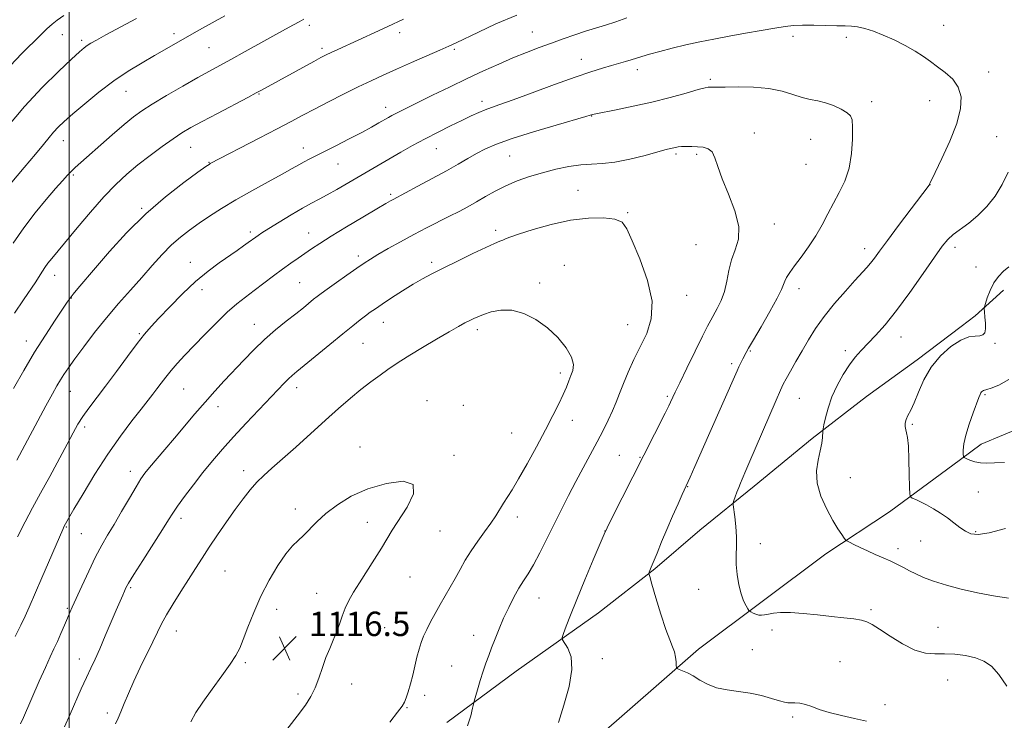
# Model space of a CAD drawing. Extents: x 2152300 to 2155200, y 312300 to 315200.
# Drawn here: x 2154484 to 2154807, y 314077 to 314307 of the extents above; entities that cross this region are included whole.
import ezdxf

# ---------------------------------------------------------------- set-up
doc = ezdxf.new("R2010")
doc.units = 0
doc.header["$MEASUREMENT"] = 0
for name, color, linetype, lineweight in [('32000', 7, 'Continuous', 0), ('DTM HARD BREAKLINE', 7, 'Continuous', 0), ('DTM SPOT ELEVATION', 2, 'Continuous', 13), ('INDEX CONTOUR', 41, 'Continuous', 13), ('INTERMEDIATE CONTOUR', 44, 'Continuous', 0), ('SPOT ELEVATION', 7, 'Continuous', 0)]:
    doc.layers.add(name, color=color, linetype=linetype, lineweight=lineweight)
doc.styles.add('Style-ITALICS', font='ITALICS.shx')

# ---------------------------------------------------------------- blocks, each defined once
blk = doc.blocks.new('SPOT')
at = {"layer": 'SPOT ELEVATION'}
for p, q in [((-3.910000000149012, -3.909999999974389), (3.819999999832362, 3.810000000055879)), ((-1.649999999906868, 3.770000000018626), (1.720000000204891, -3.929999999993015))]:
    blk.add_line(p, q, dxfattribs=at)

msp = doc.modelspace()

# ---------------------------------------------------------------- linework, layer by layer
at = {"layer": '32000', "flags": 128}
msp.add_lwpolyline([(2154500, 315000), (2154500, 312500)], dxfattribs=at)
at = {"layer": 'DTM HARD BREAKLINE', "extrusion": (-0.3399592850585134, 0.4554502069947134, 0.8227957179342739), "elevation": -588529.5324716746, "flags": 128}
msp.add_lwpolyline([(-1914740.253971455, 853968.1089296697), (-1914746.113887298, 853968.0561441081), (-1914758.57509943, 853966.5605531882)], dxfattribs=at)
at = {"layer": 'DTM HARD BREAKLINE', "extrusion": (0.07298961006583071, 0.05388350625448091, 0.995876038759926), "elevation": 175301.2252591623, "flags": 128}
msp.add_lwpolyline([(-1027035.497171852, -1912153.443095413), (-1027035.497171852, -1912144.955852044)], dxfattribs=at)
at = {"layer": 'DTM HARD BREAKLINE'}
for points in [[(2154799.45, 314167.7, 1099.33), (2154821.41, 314176.86, 1097.92), (2154843.36, 314187.24, 1096.4), (2154861.66, 314197.01, 1094.81), (2154878.73, 314210.44, 1092.68), (2154889.7, 314225.69, 1089.99), (2154899.46, 314238.51, 1088.96), (2154905.55, 314244, 1086.21), (2154913.48, 314250.1, 1084.75), (2154922.63, 314254.99, 1081.15), (2154936.04, 314260.49, 1079.99), (2154948.85, 314266.59, 1077.61), (2154967.76, 314272.09, 1075.9), (2154980.56, 314278.2, 1074.81), (2154998.86, 314287.36, 1073.59), (2155000, 314287.882, 1073.499)], [(2154623.91, 314076.2, 1112.57), (2154646.67, 314093.05, 1111.11), (2154673.73, 314112.29, 1109.1), (2154692.2, 314126.74, 1107.87), (2154706.98, 314139.4, 1106.9), (2154724.84, 314153.85, 1105.43), (2154743.93, 314169.52, 1104.33), (2154761.78, 314183.36, 1102.63), (2154778.38, 314195.39, 1102.38), (2154792.79, 314206.3, 1102.29)], [(2154792.65, 314162.68, 1100.1), (2154769.3, 314145.44, 1102.75), (2154748.4, 314131.63, 1104.58), (2154727.48, 314115.98, 1105.62), (2154706.56, 314100.34, 1107.51), (2154683.15, 314079.84, 1109.1), (2154665.9, 314064.76, 1109.46), (2154639.47, 314047.96, 1110.32), (2154613.68, 314033.59, 1111.17), (2154594.62, 314020.36, 1111.66), (2154571.21, 314000.47, 1112.57), (2154545.34, 313978.17, 1113.55), (2154526.9, 313966.77, 1113.67), (2154498.11, 313956.7, 1113.25), (2154468.79, 313954.57, 1112.64), (2154449.86, 313954.17, 1110.32), (2154427.32, 313957.46, 1108.67), (2154409.05, 313961.32, 1105.8), (2154389.01, 313971.3, 1104.88)]]:
    msp.add_polyline3d(points, dxfattribs=at)
at = {"layer": 'DTM SPOT ELEVATION'}
for p in [(2154578.78, 314305.22, 1098.4), (2154787.07, 314305.2, 1105.18), (2154497.73, 314302.15, 1092.83), (2154504.07, 314300.37, 1093.66), (2154534.36, 314302.51, 1095.55), (2154608.44, 314302.8, 1100.5), (2154652.03, 314303.11, 1103.13), (2154737.57, 314301.61, 1106.5), (2154755.11, 314301.29, 1106.46), (2154545.87, 314297.89, 1096.99), (2154582.94, 314297.71, 1099.64), (2154626.47, 314297.41, 1102.23), (2154668.15, 314294.09, 1105.32), (2154686.55, 314290.73, 1106.53), (2154710.51, 314287.51, 1107.74), (2154801.9, 314289.9, 1105.45), (2154518.62, 314283.54, 1096.81), (2154562.34, 314282.66, 1100.11), (2154603.9, 314278.29, 1103.44), (2154635.54, 314280.23, 1105.54), (2154763.4, 314280.21, 1107.53), (2154782.46, 314280.46, 1106.71), (2154671.54, 314275.43, 1108.06), (2154724.88, 314269.88, 1109.43), (2154743.46, 314267.85, 1108.94), (2154804.44, 314268.67, 1105.24), (2154498.01, 314267.41, 1096.66), (2154539.83, 314265.19, 1100.86), (2154576.87, 314264.95, 1103.39), (2154620.46, 314264.69, 1106.81), (2154644.54, 314262.35, 1108.96), (2154699.21, 314263.02, 1110.26), (2154705.95, 314262.9, 1110.25), (2154545.84, 314260.24, 1101.92), (2154588.25, 314259.72, 1104.83), (2154741.91, 314259.54, 1109.19), (2154501.34, 314256.04, 1098.22), (2154782.59, 314252.94, 1105.99), (2154605.5, 314249.78, 1107.72), (2154667.05, 314251.05, 1111.15), (2154523.75, 314245.13, 1101.83), (2154683.3, 314243.73, 1111.86), (2154731.44, 314239.95, 1109.34), (2154559.42, 314237.32, 1105.66), (2154578.64, 314237.02, 1107.28), (2154640.03, 314237.87, 1111.64), (2154705.77, 314233.15, 1111.2), (2154790.76, 314232.34, 1103.53), (2154594.87, 314229.48, 1109.59), (2154761.11, 314231.9, 1106.56), (2154539.79, 314227.36, 1105.29), (2154619.03, 314227.41, 1111.65), (2154662.5, 314226.45, 1113.54), (2154797.67, 314225.85, 1102.93), (2154495.24, 314223.15, 1100.63), (2154575.64, 314220.68, 1109.04), (2154654.49, 314220.6, 1113.64), (2154543.6, 314218.47, 1106.54), (2154702.65, 314216.57, 1111.42), (2154739.58, 314218.76, 1107.43), (2154500.67, 314215.66, 1102.06), (2154560.73, 314207.04, 1109.27), (2154603.12, 314207.7, 1112.72), (2154683.32, 314206.91, 1112.77), (2154523.04, 314203.96, 1105.84), (2154634, 314205.23, 1114.4), (2154485.88, 314201.53, 1101.35), (2154596.47, 314200.77, 1112.91), (2154773.1, 314202.9, 1103.28), (2154803.91, 314200.78, 1101.82), (2154723.57, 314198.31, 1107.88), (2154754.79, 314198.38, 1104.42), (2154717.5, 314194.1, 1108.32), (2154661.22, 314191.06, 1114.41), (2154500.36, 314185, 1104.8), (2154537.53, 314185.8, 1109), (2154574.63, 314186.24, 1112.54), (2154800.7, 314183.88, 1099.83), (2154617.42, 314181.97, 1115.47), (2154696.38, 314183.41, 1110.22), (2154739.65, 314182.7, 1105.13), (2154548.78, 314179.97, 1110.55), (2154629.4, 314180.45, 1115.79), (2154665.17, 314175.53, 1113.38), (2154776.75, 314174.16, 1101.87), (2154505.06, 314173.28, 1106.42), (2154645.27, 314171.34, 1114.92), (2154595.48, 314166.7, 1115.45), (2154626.34, 314164, 1115.81), (2154680.6, 314164.02, 1110.89), (2154687.35, 314163.35, 1110.1), (2154520.09, 314158.7, 1109.46), (2154557.21, 314158.92, 1113.41), (2154756.42, 314156.67, 1103.03), (2154702.99, 314153.75, 1107.94), (2154798.48, 314151.95, 1100.9), (2154574.2, 314146.37, 1115.7), (2154536.69, 314143.3, 1112.44), (2154597.81, 314142.03, 1116.5), (2154647.07, 314143.75, 1113.47), (2154499, 314140.42, 1108.12), (2154621.68, 314139.12, 1115.17), (2154675.9, 314139.12, 1110.01), (2154797.54, 314138.96, 1101.79), (2154503.92, 314138.31, 1108.92), (2154779.55, 314135.91, 1103), (2154726.89, 314135.02, 1105.47), (2154772.08, 314133.3, 1103.55), (2154551.08, 314126.02, 1115.05), (2154611.88, 314124.07, 1115.25), (2154520.1, 314120.55, 1112.2), (2154706.59, 314119.98, 1106.75), (2154581.26, 314118.68, 1116.57), (2154654.24, 314117.14, 1111.24), (2154499.35, 314113.76, 1109.81), (2154568.09, 314113.43, 1116.49), (2154763.22, 314113.29, 1105.73), (2154535.1, 314106.31, 1114.71), (2154603.52, 314107.41, 1115.17), (2154730.67, 314106.66, 1106.47), (2154785.19, 314107.54, 1105.17), (2154632.75, 314104.89, 1112.61), (2154724.24, 314100.17, 1106.86), (2154503.33, 314097.15, 1111.35), (2154675.01, 314097.21, 1109.58), (2154557.76, 314095.85, 1116.22), (2154625.59, 314094.8, 1112.88), (2154753.04, 314096.19, 1107.14), (2154788.41, 314090.24, 1106.89), (2154592.73, 314088.85, 1115.24), (2154575.1, 314085.61, 1116.36), (2154616.71, 314085.15, 1113.52), (2154610.86, 314081.11, 1113.9), (2154767.83, 314082.09, 1107.43), (2154512.48, 314079.32, 1113.61), (2154737.47, 314078.04, 1108.3)]:
    msp.add_point(p, dxfattribs=at)
at = {"layer": 'INDEX CONTOUR', "flags": 128}
for points, elevation in [([(2154609.729, 314307.2810000001), (2154604.614, 314304.893), (2154601.474, 314303.442), (2154588.147, 314297.3360000001), (2154585.946, 314296.3140000001), (2154584.294, 314295.523), (2154582.628, 314294.6670000001), (2154580.253, 314293.3850000001), (2154562.839, 314283.8030000001), (2154561.3831, 314283.024), (2154558.601, 314281.5590000001), (2154548.646, 314276.3400000001), (2154543.6291, 314273.6850000001), (2154539.905, 314271.6570000001), (2154536.991, 314269.9300000001), (2154534.059, 314267.9890000001), (2154530.493, 314265.452), (2154526.51, 314262.4830000001), (2154522.539, 314259.3790000001), (2154518.874, 314256.317), (2154515.278, 314252.9780000001), (2154511.379, 314248.92), (2154506.976, 314243.9280000001), (2154502.546, 314238.686), (2154494.236, 314228.7010000001), (2154492.999, 314227.126), (2154492.018, 314225.7340000001), (2154491.208, 314224.4730000001), (2154489.918, 314222.3910000001), (2154489.021, 314221.03), (2154485.002, 314215.1010000001), (2154482.017, 314210.6450000001)], 1100), ([(2154660.594, 314076.253), (2154662.359, 314081.941), (2154664.072, 314088.088), (2154665.024, 314093.6610000001), (2154664.739, 314097.844), (2154663.681, 314100.675), (2154661.915, 314103.365), (2154661.842, 314104.154), (2154662.267, 314105.4510000001), (2154663.154, 314107.8400000001), (2154664.574, 314111.5420000001), (2154666.624, 314116.686), (2154669.281, 314123.1390000001), (2154672.036, 314129.7239), (2154674.261, 314135.001), (2154675.5691, 314138.0690000001), (2154676.5489, 314140.182), (2154678.033, 314143.132), (2154695.639, 314177.8580000001), (2154696.835, 314180.2590000001), (2154697.436, 314181.5050000001), (2154698.148, 314183.089), (2154698.917, 314184.7289), (2154700.407, 314187.8200000001), (2154702.781, 314192.682), (2154705.522, 314198.263), (2154707.946, 314203.1670000001), (2154709.555, 314206.377), (2154710.612, 314208.3940000001), (2154712.757, 314212.2200000001), (2154714.031, 314214.834), (2154715.124, 314217.8690000001), (2154715.872, 314221.2290000001), (2154716.511, 314224.7380000001), (2154717.375, 314228.1940000001), (2154718.6211, 314231.5099000001), (2154719.68, 314235.0320000001), (2154719.802, 314239.219), (2154718.5059, 314244.3221), (2154716.388, 314249.78), (2154714.3111, 314254.8240000001), (2154712.9191, 314258.8310000001), (2154711.98, 314261.751), (2154711.04, 314263.676), (2154709.743, 314264.7340000001), (2154708.116, 314265.187), (2154706.286, 314265.3300000001), (2154704.384, 314265.405), (2154702.577, 314265.442), (2154701.039, 314265.415), (2154699.888, 314265.3101000001), (2154699.018, 314265.1510000001), (2154697.416, 314264.774), (2154695.943, 314264.4070000001), (2154693.272, 314263.691), (2154689.076, 314262.5421000001), (2154684.05, 314261.2660000001), (2154679.139, 314260.2660000001), (2154675.047, 314259.816), (2154671.491, 314259.67), (2154667.943, 314259.454), (2154664, 314258.8720000001), (2154659.75, 314257.9560000001), (2154655.405, 314256.8180000001), (2154651.154, 314255.5460000001), (2154647.093, 314254.1361000001), (2154643.296, 314252.5600000001), (2154639.815, 314250.817), (2154636.618, 314249.0100000001), (2154633.652, 314247.268), (2154630.836, 314245.676), (2154627.975, 314244.143), (2154624.845, 314242.5320000001), (2154617.329, 314238.724), (2154613.11, 314236.5210000001), (2154608.783, 314234.1740000001), (2154604.718, 314231.8970000001), (2154601.336, 314229.9500000001), (2154598.869, 314228.4730000001), (2154596.79, 314227.1329000001), (2154594.382, 314225.4780000001), (2154591.174, 314223.224), (2154587.681, 314220.7470000001), (2154584.665, 314218.5910000001), (2154582.67, 314217.1420000001), (2154581.373, 314216.1610000001), (2154580.233, 314215.2490000001), (2154576.856, 314212.5040000001), (2154574.349, 314210.512), (2154571.229, 314208.062), (2154567.718, 314205.219), (2154564.102, 314202.0700000001), (2154560.611, 314198.709), (2154557.27, 314195.2490000001), (2154550.903, 314188.4550000001), (2154547.768, 314185.0741000001), (2154544.562, 314181.4990000001), (2154541.234, 314177.626), (2154534.528, 314169.6200000001), (2154531.367, 314165.8959000001), (2154526.343, 314160.0110000001), (2154524.781, 314158.088), (2154523.482, 314156.2430000001), (2154521.922, 314153.7010000001), (2154519.735, 314149.953), (2154517.189, 314145.5440000001), (2154514.707, 314141.289), (2154512.594, 314137.7440000001), (2154510.676, 314134.4430000001), (2154508.661, 314130.665), (2154506.368, 314125.9720000001), (2154504.077, 314121.056), (2154500.947, 314114.1630000001), (2154500.135, 314112.329), (2154499.3831, 314110.561), (2154498.409, 314108.231), (2154497.265, 314105.5260000001), (2154496.089, 314102.839), (2154494.956, 314100.398), (2154493.712, 314097.7690000001), (2154492.14, 314094.3570000001), (2154490.131, 314089.8350000001), (2154484.936, 314077.9230000001), (2154483.945, 314075.789)], 1110), ([(2154807.0809, 314161.5980000001), (2154803.751, 314161.561), (2154801.234, 314161.4710000001), (2154799.166, 314161.5410000001), (2154797.274, 314161.915), (2154795.644, 314162.452), (2154794.45, 314162.9400000001), (2154793.804, 314163.253), (2154793.564, 314163.6170000001), (2154793.521, 314164.344), (2154793.539, 314165.703), (2154793.748, 314167.7920000001), (2154794.348, 314170.67), (2154795.443, 314174.2600000001), (2154796.756, 314177.9650000001), (2154798.642, 314182.9940000001), (2154799.035, 314184.008), (2154799.284, 314184.5150000001), (2154799.546, 314184.8630000001), (2154799.836, 314185.1200000001), (2154800.133, 314185.2810000001), (2154801.208, 314185.5710000001), (2154802.6879, 314186.057), (2154805.185, 314187.0530000001), (2154808.459, 314188.86)], 1100)]:
    msp.add_lwpolyline(points, dxfattribs=dict(at, elevation=elevation))
at = {"layer": 'INTERMEDIATE CONTOUR', "flags": 128}
for points, elevation in [([(2154522.037, 314307.5050000001), (2154512.026, 314302.0850000001), (2154508.979, 314300.4170000001), (2154507.106, 314299.35), (2154505.911, 314298.6010000001), (2154504.868, 314297.834), (2154503.347, 314296.523), (2154500.687, 314294.0950000001), (2154496.451, 314290.1290000001), (2154491.088, 314284.8300000001), (2154485.269, 314278.557), (2154479.631, 314271.7710000001)], 1094), ([(2154498.197, 314308.4280000001), (2154496.073, 314306.9770000001), (2154494.39, 314305.632), (2154492.6531, 314304.051), (2154490.564, 314302.0250000001), (2154484.44, 314295.9830000001), (2154480.54, 314291.9980000001)], 1092), ([(2154551.081, 314308.4000000001), (2154542.708, 314303.7170000001), (2154538.697, 314301.4510000001), (2154535.075, 314299.388), (2154527.965, 314295.312), (2154523.879, 314292.954), (2154519.387, 314290.2110000001), (2154514.599, 314286.9779000001), (2154509.685, 314283.257), (2154505.0531, 314279.4720000001), (2154501.17, 314276.153), (2154498.363, 314273.676), (2154496.3849, 314271.811), (2154494.849, 314270.176), (2154493.361, 314268.3910000001), (2154491.508, 314266.0870000001), (2154488.872, 314262.898), (2154485.167, 314258.5430000001), (2154480.637, 314253.088)], 1096), ([(2154576.986, 314307.2600000001), (2154575.469, 314306.452), (2154573.584, 314305.4240000001), (2154571.0311, 314304.0140000001), (2154557.77, 314296.638), (2154553.091, 314294.0561), (2154546.047, 314290.2220000001), (2154542.2049, 314288.0889000001), (2154537.283, 314285.2910000001), (2154531.968, 314282.2070000001), (2154527.256, 314279.3970000001), (2154523.826, 314277.2160000001), (2154521.065, 314275.2060000001), (2154518.039, 314272.703), (2154514.115, 314269.2910000001), (2154501.962, 314258.5250000001), (2154500.73, 314257.3580000001), (2154499.441, 314256.0330000001), (2154497.785, 314254.2220000001), (2154495.489, 314251.6300000001), (2154492.389, 314248.057), (2154488.7741, 314243.682), (2154485.044, 314238.7820000001), (2154481.539, 314233.6489)], 1098), ([(2154646.913, 314308.6400000001), (2154640.051, 314305.6931), (2154634.322, 314303.0330000001), (2154627.015, 314299.501), (2154624.604, 314298.3890000001), (2154621.6591, 314297.084), (2154612.402, 314293.024), (2154607.421, 314290.8260000001), (2154603.0779, 314288.8800000001), (2154599.0651, 314287.024), (2154594.845, 314284.9970000001), (2154590.067, 314282.628), (2154585.1069, 314280.1141000001), (2154580.525, 314277.746), (2154576.643, 314275.6950000001), (2154572.837, 314273.664), (2154568.25, 314271.235), (2154562.389, 314268.1771000001), (2154546.291, 314259.8260000001), (2154545.905, 314259.583), (2154544.824, 314258.823), (2154542.242, 314256.974), (2154537.641, 314253.6200000001), (2154531.626, 314248.9510000001), (2154525.09, 314243.306), (2154518.824, 314237.089), (2154513.233, 314230.9510000001), (2154508.624, 314225.6040000001), (2154502.855, 314218.8050000001), (2154501.313, 314216.952), (2154500.299, 314215.6710000001), (2154499.31, 314214.2870000001), (2154497.788, 314212.0420000001), (2154495.333, 314208.378), (2154492.157, 314203.5210000001), (2154488.6269, 314197.8910000001), (2154485.073, 314191.905), (2154481.688, 314185.9510000001)], 1102), ([(2154683.114, 314307.7110000001), (2154679.455, 314306.425), (2154676.054, 314305.3370000001), (2154672.807, 314304.3590000001), (2154669.499, 314303.3430000001), (2154665.959, 314302.1710000001), (2154662.202, 314300.8529000001), (2154658.288, 314299.4300000001), (2154654.257, 314297.9270000001), (2154650.072, 314296.3090000001), (2154645.677, 314294.5250000001), (2154641.014, 314292.528), (2154636.0161, 314290.2820000001), (2154630.616, 314287.758), (2154624.866, 314284.9880000001), (2154619.295, 314282.257), (2154608.784, 314277.061), (2154607.176, 314276.2480000001), (2154605.935, 314275.5899000001), (2154604.78, 314274.9450000001), (2154601.684, 314273.1699), (2154599.278, 314271.8310000001), (2154596.03, 314270.088), (2154591.9, 314267.9400000001), (2154587.4949, 314265.691), (2154583.584, 314263.719), (2154578.711, 314261.285), (2154577.077, 314260.4230000001), (2154575.386, 314259.469), (2154573.151, 314258.1900000001), (2154569.877, 314256.361), (2154565.282, 314253.8510000001), (2154559.94, 314250.9170000001), (2154554.643, 314247.9070000001), (2154550.019, 314245.11), (2154546.062, 314242.5550000001), (2154542.604, 314240.2100000001), (2154539.48, 314238.0050000001), (2154536.527, 314235.7180000001), (2154533.5849, 314233.0960000001), (2154530.514, 314229.9450000001), (2154527.255, 314226.3350000001), (2154523.7709, 314222.398), (2154520.046, 314218.241), (2154516.157, 314213.8570000001), (2154512.203, 314209.2100000001), (2154508.317, 314204.3541000001), (2154504.76, 314199.6930000001), (2154501.826, 314195.7160000001), (2154499.711, 314192.7660000001), (2154498.222, 314190.5870000001), (2154497.067, 314188.7720000001), (2154495.942, 314186.871), (2154494.482, 314184.246), (2154492.309, 314180.2160000001), (2154482.81, 314162.425)], 1104), ([(2154807.863, 314088.219), (2154805.213, 314091.9970000001), (2154802.765, 314094.697), (2154800.275, 314096.4120000001), (2154797.485, 314097.485), (2154794.236, 314098.2060000001), (2154790.7509, 314098.6440000001), (2154787.3511, 314098.8150000001), (2154784.238, 314098.816), (2154781.138, 314099.062), (2154777.659, 314100.05), (2154773.593, 314102.072), (2154769.465, 314104.605), (2154765.982, 314106.925), (2154763.615, 314108.4720000001), (2154761.882, 314109.3620000001), (2154760.063, 314109.878), (2154757.565, 314110.2670000001), (2154754.295, 314110.637), (2154750.287, 314111.061), (2154745.671, 314111.5750000001), (2154740.96, 314112.0600000001), (2154736.761, 314112.36), (2154733.5429, 314112.3690000001), (2154731.211, 314112.165), (2154729.532, 314111.876), (2154728.28, 314111.621), (2154727.277, 314111.481), (2154726.355, 314111.5310000001), (2154725.397, 314111.8090000001), (2154724.499, 314112.1990000001), (2154723.809, 314112.5520000001), (2154723.415, 314112.779), (2154723.154, 314113.0470000001), (2154722.804, 314113.584), (2154722.2, 314114.5970000001), (2154721.419, 314116.2010000001), (2154720.596, 314118.4880000001), (2154719.859, 314121.4700000001), (2154719.295, 314124.8350000001), (2154718.984, 314128.1900000001), (2154718.958, 314131.2540000001), (2154719.058, 314134.1890000001), (2154719.074, 314137.2690000001), (2154718.859, 314140.6250000001), (2154718.509, 314143.8291000001), (2154718.006, 314147.708), (2154718.022, 314148.4510000001), (2154718.242, 314149.1770000001), (2154718.664, 314150.3700000001), (2154719.217, 314151.9010000001), (2154719.813, 314153.4870000001), (2154720.386, 314154.9120000001), (2154720.944, 314156.2180000001), (2154722.169, 314159.0060000001), (2154723.157, 314161.2880000001), (2154732.0651, 314182.111), (2154733.501, 314185.378), (2154734.436, 314187.3300000001), (2154735.399, 314189.1180000001), (2154736.803, 314191.6470000001), (2154738.589, 314194.834), (2154740.584, 314198.3510000001), (2154742.679, 314201.9460000001), (2154745.032, 314205.665), (2154747.869, 314209.6310000001), (2154751.282, 314213.8620000001), (2154754.837, 314217.9600000001), (2154757.965, 314221.4230000001), (2154761.8551, 314225.6720000001), (2154763.112, 314227.1510000001), (2154764.363, 314228.7820000001), (2154766.046, 314231.0800000001), (2154768.622, 314234.5740000001), (2154772.305, 314239.4880000001), (2154782.273, 314252.6940000001), (2154782.422, 314252.9220000001), (2154782.485, 314253.1250000001), (2154782.576, 314253.3190000001), (2154784.316, 314256.8620000001), (2154786.533, 314261.454), (2154789.143, 314267.2340000001), (2154791.385, 314273.0270000001), (2154792.631, 314277.8921000001), (2154792.787, 314281.8040000001), (2154791.889, 314284.9710000001), (2154790.043, 314287.583), (2154787.631, 314289.7770000001), (2154785.104, 314291.67), (2154782.78, 314293.3840000001), (2154780.442, 314295.04), (2154777.74, 314296.7590000001), (2154774.445, 314298.611), (2154770.816, 314300.447), (2154767.231, 314302.0650000001), (2154764.007, 314303.3030000001), (2154761.207, 314304.1671000001), (2154758.832, 314304.703), (2154756.8, 314304.9680000001), (2154754.692, 314305.0690000001), (2154752.007, 314305.1220000001), (2154748.438, 314305.213), (2154744.471, 314305.301), (2154740.7869, 314305.3140000001), (2154737.823, 314305.1830000001), (2154735.049, 314304.8690000001), (2154731.693, 314304.3350000001), (2154727.214, 314303.5690000001), (2154721.993, 314302.6510000001), (2154716.647, 314301.682), (2154711.657, 314300.7390000001), (2154706.985, 314299.7980000001), (2154702.457, 314298.8100000001), (2154697.993, 314297.752), (2154693.873, 314296.703), (2154690.467, 314295.7720000001), (2154688.009, 314295.034), (2154684.52, 314293.8970000001), (2154682.6499, 314293.3400000001), (2154677.983, 314292.034), (2154675.067, 314291.192), (2154671.281, 314290.003), (2154666.095, 314288.2320000001), (2154659.3061, 314285.78), (2154652.027, 314283.1), (2154645.698, 314280.7830000001), (2154641.379, 314279.257), (2154638.606, 314278.3040000001), (2154636.532, 314277.5430000001), (2154634.419, 314276.6460000001), (2154631.952, 314275.4970000001), (2154628.924, 314274.0319000001), (2154625.215, 314272.2180000001), (2154621.067, 314270.148), (2154616.809, 314267.9460000001), (2154612.715, 314265.7220000001), (2154608.842, 314263.5360000001), (2154598.357, 314257.4870000001), (2154587.801, 314251.349), (2154584.656, 314249.5710000001), (2154582.032, 314248.1560000001), (2154579.518, 314246.8150000001), (2154576.557, 314245.1630000001), (2154572.821, 314242.9610000001), (2154568.869, 314240.5650000001), (2154565.487, 314238.481), (2154563.261, 314237.0850000001), (2154561.972, 314236.2500000001), (2154561.2011, 314235.7180000001), (2154558.755, 314233.926), (2154557.2, 314232.8100000001), (2154555.104, 314231.3310000001), (2154549.253, 314227.2540000001), (2154545.566, 314224.5050000001), (2154541.477, 314221.0930000001), (2154537.138, 314217.0050000001), (2154532.966, 314212.7761000001), (2154529.448, 314209.0760000001), (2154526.869, 314206.3140000001), (2154524.723, 314203.849), (2154522.302, 314200.778), (2154519.108, 314196.4880000001), (2154515.469, 314191.5220000001), (2154511.923, 314186.7120000001), (2154506.441, 314179.4700000001), (2154504.467, 314176.7440000001), (2154502.854, 314174.2430000001), (2154501.253, 314171.4321), (2154499.257, 314167.7170000001), (2154493.5659, 314157.078), (2154490.577, 314151.55), (2154487.944, 314146.7210000001), (2154485.519, 314142.1680000001), (2154483.042, 314137.2169000001)], 1106), ([(2154761.727, 314076.7081), (2154757.856, 314077.5580000001), (2154753.522, 314078.4970000001), (2154749.464, 314079.503), (2154746.252, 314080.535), (2154743.765, 314081.474), (2154741.714, 314082.1840000001), (2154739.869, 314082.5700000001), (2154738.25, 314082.708), (2154735.923, 314082.725), (2154734.823, 314082.871), (2154733.162, 314083.3050000001), (2154730.597, 314084.1040000001), (2154727.301, 314085.062), (2154723.5789, 314085.903), (2154719.722, 314086.4500000001), (2154715.965, 314086.9190000001), (2154712.529, 314087.627), (2154709.581, 314088.7860000001), (2154707.0671, 314090.191), (2154704.878, 314091.5310000001), (2154702.945, 314092.5580000001), (2154701.35, 314093.263), (2154700.213, 314093.7010000001), (2154699.601, 314093.9620000001), (2154699.365, 314094.2860000001), (2154699.303, 314094.952), (2154699.234, 314096.1500000001), (2154699.056, 314097.7180000001), (2154698.692, 314099.4070000001), (2154698.068, 314101.1200000001), (2154697.136, 314103.3690000001), (2154695.852, 314106.817), (2154694.241, 314111.7830000001), (2154692.597, 314117.2061000001), (2154691.28, 314121.681), (2154690.56, 314124.1800000001), (2154690.334, 314125.1950000001), (2154690.4079, 314125.5930000001), (2154691.084, 314127.2170000001), (2154693, 314131.9130000001), (2154694.489, 314135.5330000001), (2154696.227, 314139.67), (2154698.096, 314144.0060000001), (2154699.864, 314148.0320000001), (2154701.27, 314151.1890000001), (2154703.84, 314156.86), (2154705.383, 314160.3100000001), (2154709.9021, 314170.502), (2154719.246, 314191.7940000001), (2154719.853, 314193.105), (2154720.484, 314194.387), (2154721.127, 314195.6450000001), (2154722.233, 314197.74), (2154723.056, 314199.2009000001), (2154724.61, 314201.887), (2154727.124, 314206.2070000001), (2154729.998, 314211.2100000001), (2154732.424, 314215.6090000001), (2154733.817, 314218.4461000001), (2154734.468, 314220.083), (2154734.888, 314221.2120000001), (2154735.523, 314222.4430000001), (2154736.564, 314224.0491000001), (2154738.135, 314226.2230000001), (2154740.283, 314229.083), (2154742.73, 314232.4490000001), (2154745.119, 314236.066), (2154747.1851, 314239.7180000001), (2154749.034, 314243.334), (2154750.862, 314246.882), (2154752.784, 314250.3840000001), (2154754.597, 314254.0860000001), (2154756.011, 314258.289), (2154756.821, 314263.1040000001), (2154757.143, 314267.877), (2154757.176, 314271.768), (2154757.035, 314274.1840000001), (2154756.525, 314275.55), (2154755.367, 314276.54), (2154753.397, 314277.676), (2154750.892, 314278.861), (2154748.241, 314279.8410000001), (2154745.735, 314280.458), (2154743.263, 314280.9270000001), (2154740.619, 314281.5520000001), (2154737.598, 314282.5341), (2154734.018, 314283.638), (2154729.701, 314284.5200000001), (2154724.646, 314284.9300000001), (2154719.561, 314284.9920000001), (2154715.332, 314284.92), (2154712.612, 314284.8871000001), (2154711.127, 314284.904), (2154710.369, 314284.937), (2154709.799, 314284.9290000001), (2154708.7429, 314284.7180000001), (2154706.492, 314284.1170000001), (2154702.554, 314283.0110000001), (2154697.289, 314281.5710000001), (2154691.272, 314280.0420000001), (2154685.106, 314278.6410000001), (2154679.5151, 314277.4760000001), (2154672.833, 314276.143), (2154671.797, 314275.9191000001), (2154671.446, 314275.8210000001), (2154671.027, 314275.687), (2154669.566, 314275.253), (2154659.876, 314272.4560000001), (2154652.407, 314270.253), (2154645.421, 314268.0690000001), (2154640.28, 314266.2430000001), (2154636.642, 314264.6790000001), (2154633.741, 314263.1720000001), (2154630.884, 314261.534), (2154627.68, 314259.655), (2154623.813, 314257.442), (2154619.1721, 314254.893), (2154614.465, 314252.3720000001), (2154606.288, 314248.0690000001), (2154605.451, 314247.6040000001), (2154603.882, 314246.6930000001), (2154600.966, 314244.9701), (2154596.386, 314242.24), (2154591.014, 314239.0100000001), (2154586.019, 314235.959), (2154582.2881, 314233.606), (2154579.57, 314231.8180000001), (2154575.112, 314228.7920000001), (2154572.722, 314227.1340000001), (2154570.046, 314225.2050000001), (2154567.028, 314222.9381), (2154560.748, 314218.155), (2154557.876, 314216.002), (2154555.022, 314213.7610000001), (2154551.8851, 314211.034), (2154548.282, 314207.5750000001), (2154544.502, 314203.7411), (2154540.949, 314200.0380000001), (2154537.946, 314196.8630000001), (2154535.468, 314194.1720000001), (2154533.409, 314191.8130000001), (2154531.664, 314189.654), (2154530.145, 314187.6610000001), (2154528.768, 314185.822), (2154527.41, 314184.0530000001), (2154523.555, 314179.1830000001), (2154520.5, 314175.2949), (2154516.777, 314170.3371000001), (2154512.643, 314164.4160000001), (2154508.4, 314157.7980000001), (2154504.518, 314151.393), (2154501.511, 314146.2720000001), (2154499.7339, 314143.203), (2154498.233, 314140.5100000001), (2154498.077, 314140.1930000001), (2154497.837, 314139.6660000001), (2154490.949, 314123.774), (2154486.807, 314114.1460000001), (2154485.501, 314111.182), (2154484.11, 314108.231), (2154482.276, 314104.5310000001)], 1108), ([(2154808.338, 314117.0429000001), (2154803.396, 314117.856), (2154798.1449, 314118.829), (2154792.884, 314120.0190000001), (2154787.965, 314121.3360000001), (2154783.749, 314122.6570000001), (2154780.487, 314123.8840000001), (2154777.9709, 314125.0210000001), (2154775.881, 314126.0970000001), (2154773.927, 314127.1410000001), (2154771.93, 314128.1780000001), (2154769.743, 314129.2320000001), (2154767.273, 314130.322), (2154764.644, 314131.441), (2154762.035, 314132.5760000001), (2154759.628, 314133.6960000001), (2154757.603, 314134.692), (2154756.142, 314135.4340000001), (2154755.333, 314135.8680000001), (2154754.887, 314136.2320000001), (2154754.42, 314136.839), (2154753.612, 314137.9770000001), (2154752.383, 314139.8370000001), (2154750.714, 314142.589), (2154748.685, 314146.2910000001), (2154746.765, 314150.5580000001), (2154745.521, 314154.8960000001), (2154745.338, 314158.8890000001), (2154745.866, 314162.4230000001), (2154746.576, 314165.4620000001), (2154747.041, 314167.9679), (2154747.263, 314169.9000000001), (2154747.394, 314171.9790000001), (2154747.505, 314172.703), (2154747.771, 314174.0050000001), (2154748.287, 314176.3430000001), (2154749.137, 314179.5200000001), (2154750.406, 314183.176), (2154752.125, 314186.9620000001), (2154754.1159, 314190.5810000001), (2154756.151, 314193.7440000001), (2154758.073, 314196.2810000001), (2154760.013, 314198.4730000001), (2154764.744, 314203.403), (2154767.848, 314206.898), (2154771.595, 314211.5630000001), (2154775.955, 314217.4980000001), (2154780.347, 314223.7500000001), (2154784.052, 314229.105), (2154786.587, 314232.6780000001), (2154788.415, 314234.903), (2154790.233, 314236.5430000001), (2154795.366, 314240.278), (2154798.331, 314242.741), (2154801.244, 314245.735), (2154803.949, 314249.1809), (2154806.315, 314252.959), (2154808.29, 314257.0410000001)], 1104), ([(2154630.711, 314075.138), (2154631.786, 314078.4641), (2154632.378, 314080.9029), (2154632.692, 314082.2920000001), (2154632.942, 314083.2600000001), (2154634.0431, 314087.0150000001), (2154634.953, 314090.034), (2154635.915, 314093.0960000001), (2154636.814, 314095.757), (2154637.702, 314098.1990000001), (2154638.672, 314100.762), (2154639.801, 314103.7070000001), (2154641.11, 314106.985), (2154642.605, 314110.474), (2154644.267, 314114.0259000001), (2154645.992, 314117.4060000001), (2154647.648, 314120.3530000001), (2154649.1629, 314122.7560000001), (2154650.682, 314125.0950000001), (2154652.408, 314128.002), (2154654.481, 314131.9190000001), (2154656.801, 314136.556), (2154659.208, 314141.4400000001), (2154661.575, 314146.1890000001), (2154663.919, 314150.7980000001), (2154666.29, 314155.355), (2154668.709, 314159.9080000001), (2154673.31, 314168.4790000001), (2154675.277, 314172.2120000001), (2154676.972, 314175.5680000001), (2154678.394, 314178.616), (2154679.58, 314181.4629), (2154680.704, 314184.3540000001), (2154681.973, 314187.5710000001), (2154683.548, 314191.311), (2154685.405, 314195.436), (2154689.575, 314204.0690000001), (2154691.097, 314208.8580000001), (2154691.325, 314214.5930000001), (2154689.8269, 314221.48), (2154687.331, 314228.54), (2154684.854, 314234.4950000001), (2154683.095, 314238.3899000001), (2154681.492, 314240.5410000001), (2154679.1671, 314241.588), (2154675.446, 314242.045), (2154670.474, 314241.9450000001), (2154664.597, 314241.2000000001), (2154658.257, 314239.811), (2154652.267, 314238.143), (2154647.536, 314236.648), (2154644.688, 314235.6690000001), (2154643.219, 314235.1010000001), (2154642.344, 314234.7270000001), (2154641.325, 314234.3200000001), (2154639.626, 314233.605), (2154636.757, 314232.3), (2154632.473, 314230.2480000001), (2154627.499, 314227.8140000001), (2154622.802, 314225.4870000001), (2154619.085, 314223.6170000001), (2154615.993, 314221.9760000001), (2154612.91, 314220.191), (2154609.41, 314218.0190000001), (2154605.84, 314215.7180000001), (2154602.743, 314213.6740000001), (2154600.497, 314212.1580000001), (2154598.826, 314210.9840000001), (2154597.295, 314209.8530000001), (2154595.488, 314208.4730000001), (2154593.088, 314206.583), (2154589.803, 314203.9330000001), (2154585.541, 314200.4429000001), (2154574.663, 314191.501), (2154573.128, 314190.2141), (2154571.957, 314189.132), (2154570.589, 314187.74), (2154558.1171, 314174.5520000001), (2154553.965, 314170.0950000001), (2154550.289, 314166.0310000001), (2154546.9941, 314162.2180000001), (2154543.855, 314158.3730000001), (2154540.738, 314154.344), (2154537.874, 314150.491), (2154535.585, 314147.3020000001), (2154534.0159, 314145.008), (2154532.608, 314142.8100000001), (2154530.621, 314139.6520000001), (2154524.162, 314129.4930000001), (2154521.235, 314124.8651000001), (2154519.483, 314122.0200000001), (2154518.62, 314120.49), (2154518.12, 314119.4340000001), (2154517.527, 314118.105), (2154516.661, 314116.1170000001), (2154515.409, 314113.1799), (2154511.831, 314104.682), (2154510.003, 314100.459), (2154508.447, 314097.039), (2154507.0449, 314094.0680000001), (2154505.598, 314090.9720000001), (2154503.955, 314087.316), (2154500.276, 314078.9500000001), (2154498.419, 314074.773)], 1112), ([(2154807.359, 314139.9560000001), (2154802.038, 314138.5220000001), (2154798.369, 314137.9570000001), (2154795.999, 314138.198), (2154794.208, 314139.0480000001), (2154792.395, 314140.316), (2154790.43, 314141.8360000001), (2154788.301, 314143.4500000001), (2154786.022, 314145.0150000001), (2154783.707, 314146.452), (2154781.4991, 314147.697), (2154779.531, 314148.6990000001), (2154777.9199, 314149.448), (2154776.779, 314149.9460000001), (2154776.165, 314150.3300000001), (2154775.928, 314151.273), (2154775.865, 314153.5860000001), (2154775.804, 314157.713), (2154775.689, 314162.6500000001), (2154775.496, 314167.0310000001), (2154775.217, 314169.8310000001), (2154774.9029, 314171.3940000001), (2154774.621, 314172.4080000001), (2154774.442, 314173.441), (2154774.45, 314174.579), (2154774.732, 314175.784), (2154775.352, 314177.0910000001), (2154776.271, 314178.801), (2154777.426, 314181.2820000001), (2154778.802, 314184.7540000001), (2154780.571, 314188.834), (2154782.952, 314192.9880000001), (2154786.043, 314196.7320000001), (2154789.463, 314199.774), (2154792.7079, 314201.866), (2154795.372, 314202.887), (2154797.425, 314203.198), (2154798.933, 314203.2870000001), (2154799.962, 314203.5800000001), (2154800.576, 314204.2830000001), (2154800.838, 314205.5440000001), (2154800.822, 314207.3960000001), (2154800.649, 314209.4240000001), (2154800.453, 314211.099), (2154800.356, 314212.084), (2154800.439, 314212.807), (2154800.775, 314213.888), (2154801.418, 314215.7660000001), (2154802.365, 314218.16), (2154803.593, 314220.61), (2154805.074, 314222.7380000001), (2154806.743, 314224.4950000001), (2154808.526, 314225.915)], 1102), ([(2154605.279, 314076.371), (2154607.775, 314079.584), (2154609.263, 314081.605), (2154610.049, 314082.948), (2154610.585, 314084.339), (2154611.231, 314086.3450000001), (2154611.988, 314088.898), (2154612.762, 314091.7750000001), (2154613.482, 314094.7590000001), (2154614.159, 314097.659), (2154614.823, 314100.2920000001), (2154615.515, 314102.5521000001), (2154616.324, 314104.6390000001), (2154617.346, 314106.8320000001), (2154618.645, 314109.3370000001), (2154620.156, 314112.088), (2154621.7769, 314114.948), (2154625.064, 314120.676), (2154626.682, 314123.578), (2154628.286, 314126.5430000001), (2154629.9821, 314129.578), (2154631.898, 314132.681), (2154634.0939, 314135.828), (2154636.355, 314138.8840000001), (2154638.394, 314141.6900000001), (2154640.008, 314144.1310000001), (2154642.511, 314148.2480000001), (2154645.403, 314152.7150000001), (2154647.53, 314156.253), (2154650.294, 314161.165), (2154653.365, 314166.8200000001), (2154656.306, 314172.3480000001), (2154658.761, 314177.0440000001), (2154660.697, 314180.8680000001), (2154662.165, 314183.9450000001), (2154663.23, 314186.4080000001), (2154664.025, 314188.4300000001), (2154664.697, 314190.191), (2154665.297, 314191.8899000001), (2154665.499, 314193.7959), (2154664.879, 314196.198), (2154663.133, 314199.2610000001), (2154660.419, 314202.6520000001), (2154657.013, 314205.9160000001), (2154653.186, 314208.6460000001), (2154649.19, 314210.6220000001), (2154645.275, 314211.6710000001), (2154641.668, 314211.7230000001), (2154638.534, 314211.111), (2154636.017, 314210.2700000001), (2154634.182, 314209.5440000001), (2154632.777, 314208.9131000001), (2154631.469, 314208.2670000001), (2154629.921, 314207.475), (2154627.782, 314206.322), (2154624.698, 314204.5750000001), (2154620.523, 314202.1290000001), (2154615.944, 314199.3950000001), (2154611.857, 314196.9130000001), (2154608.9, 314195.067), (2154606.684, 314193.615), (2154604.564, 314192.1560000001), (2154602.02, 314190.36), (2154599.05, 314188.1790000001), (2154595.777, 314185.633), (2154592.278, 314182.725), (2154588.443, 314179.3810000001), (2154584.114, 314175.5110000001), (2154574.346, 314166.708), (2154569.965, 314162.801), (2154566.548, 314159.806), (2154563.885, 314157.4210000001), (2154561.605, 314155.1670000001), (2154559.379, 314152.6310000001), (2154557.045, 314149.66), (2154554.483, 314146.1660000001), (2154551.637, 314142.1399000001), (2154548.711, 314137.8960000001), (2154545.972, 314133.829), (2154543.598, 314130.208), (2154541.409, 314126.7930000001), (2154539.136, 314123.2210000001)], 1114), ([(2154566.586, 314067.6930000001), (2154574.808, 314078.2661000001), (2154577.532, 314081.953), (2154579.349, 314084.8210000001), (2154580.685, 314087.5930000001), (2154581.901, 314090.811), (2154583.092, 314094.2830000001), (2154584.286, 314097.638), (2154585.497, 314100.599), (2154586.676, 314103.273), (2154587.7599, 314105.865), (2154588.714, 314108.53), (2154589.63, 314111.2210000001), (2154590.629, 314113.8420000001), (2154591.83, 314116.366), (2154593.344, 314119.035), (2154595.282, 314122.1610000001), (2154600.205, 314129.893), (2154602.503, 314133.5550000001), (2154606.046, 314139.398), (2154610.89, 314147.0160000001), (2154612.982, 314151.3), (2154612.903, 314154.4190000001), (2154609.619, 314155.4830000001), (2154604.157, 314154.7980000001), (2154598.057, 314152.9670000001), (2154592.598, 314150.5330000001), (2154588.01, 314147.779), (2154584.258, 314144.9280000001), (2154581.281, 314142.1881), (2154576.912, 314137.6479), (2154575.102, 314135.9980000001), (2154573.2371, 314134.2270000001), (2154571.076, 314131.6630000001), (2154568.472, 314127.827), (2154565.651, 314123.013), (2154562.932, 314117.7070000001), (2154560.579, 314112.3890000001), (2154558.645, 314107.5140000001), (2154557.129, 314103.53), (2154555.947, 314100.6621000001), (2154554.681, 314098.253), (2154552.829, 314095.4231000001), (2154550.081, 314091.5650000001), (2154546.881, 314087.1560000001), (2154543.865, 314082.947), (2154541.539, 314079.4820000001), (2154539.897, 314076.4710000001)], 1116), ([(2154539.136, 314123.2210000001), (2154536.612, 314119.2650000001), (2154534.087, 314115.2450000001), (2154531.913, 314111.6219), (2154530.313, 314108.6720000001), (2154528.982, 314105.9400000001), (2154527.4839, 314102.7870000001), (2154523.2891, 314094.2540000001), (2154521.155, 314089.7719000001), (2154519.388, 314085.7930000001), (2154517.99, 314082.442), (2154516.8909, 314079.7560000001), (2154516.009, 314077.6770000001), (2154515.205, 314075.7500000001)], 1114)]:
    msp.add_lwpolyline(points, dxfattribs=dict(at, elevation=elevation))

# ---------------------------------------------------------------- block references
at = {"layer": 'SPOT ELEVATION'}
msp.add_blockref('SPOT', (2154570.71, 314100.64, 1116.5), dxfattribs=at)

# ---------------------------------------------------------------- texts
at = {"layer": 'SPOT ELEVATION', "style": 'Style-ITALICS'}
msp.add_text('1116.5', height=7.999979858398439, dxfattribs=at).set_placement((2154578.65, 314104.64, 1116.5))

doc.saveas('drawing.dxf')
